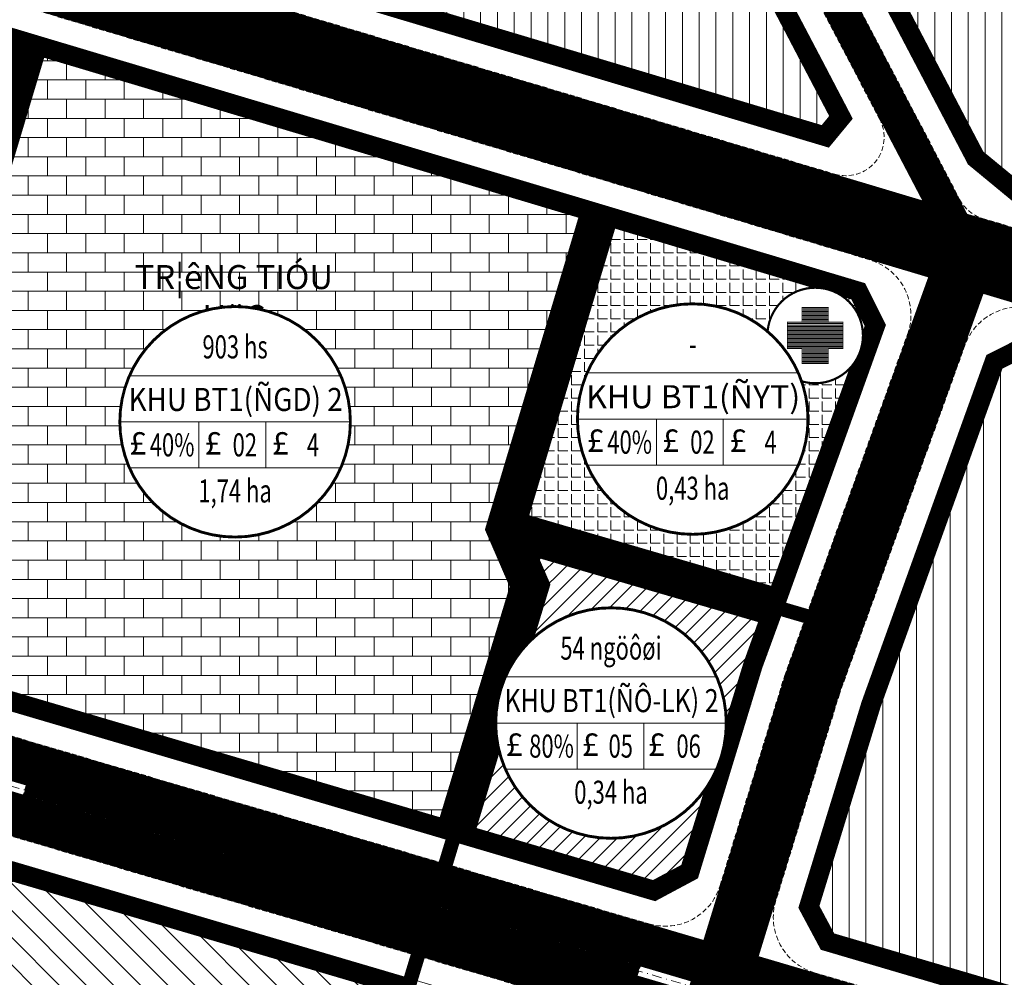
# Model space of a CAD drawing. Units: metres. Extents: x 613191 to 616446, y 1203886 to 1208575.
# Drawn here: x 614396 to 614600, y 1205988 to 1206188 of the extents above; entities that cross this region are included whole.
import ezdxf
from ezdxf.enums import TextEntityAlignment as Align

# ---------------------------------------------------------------- set-up
doc = ezdxf.new("R2010")
doc.units = ezdxf.units.M
doc.header["$LTSCALE"] = 0.2
doc.header["$MEASUREMENT"] = 0
doc.set_wipeout_variables(frame=1)
doc.linetypes.add('DASHDOT', pattern=[1, 0.5, -0.25, 0, -0.25])
doc.linetypes.add('HIDDEN', pattern=[0.375, 0.25, -0.125])
doc.layers.get('0').update_dxf_attribs({"lineweight": 20})
for name, color, linetype, lineweight in [('0- day cay xanh', 92, 'Continuous', 20), ('0- le duong', 34, 'Continuous', 20), ('0- long duong', 105, 'Continuous', 20), ('0- Ten duong moi', 1, 'Continuous', 20), ('0- Tim duong', 7, 'DASHDOT', 20), ('0-Dien tich', 7, 'Continuous', 20), ('0-text ghi chu', 7, 'Continuous', 20), ('2015 Dat giao duc', 40, 'Continuous', 20), ('2015 Dat o thuong mai', 30, 'Continuous', 20), ('2015 Dat o tu dieu chinh', 31, 'Continuous', 20), ('2015 Dat tru so', 36, 'Continuous', 20), ('2015 Dat van hoa', 24, 'Continuous', 20), ('2015 RANH DU AN', 10, 'HIDDEN', 20), ('2015 Text', 7, 'Continuous', 20), ('2030 Dat o cao tang', 50, 'Continuous', 20), ('2030 Hatch giao thong', 8, 'HIDDEN', 20)]:
    doc.layers.add(name, color=color, linetype=linetype, lineweight=lineweight)
doc.styles.add('Ten', font='ARIAL.TTF')
doc.styles.add('Vinh', font='VHARIALN.ttf')
doc.styles.add('VNIH', font='VHELVEN.TTF')

# ---------------------------------------------------------------- blocks, each defined once
blk = doc.blocks.new('TT-yte-QHNH')
blk.add_wipeout([(-1.08, 8.77), (1.41, 8.72), (4.18, 7.79), (6.73, 5.73), (8.39, 2.79), (8.79, -0.88), (7.99, -3.76), (6.24, -6.25), (3.51, -8.11), (0.96, -8.78), (-2.18, -8.56), (-4.84, -7.39), (-6.69, -5.78), (-8.31, -2.99), (-8.84, 0), (-8.49, 2.43), (-7.54, 4.61), (-5.89, 6.59), (-3.42, 8.15)])
at = {"linetype": 'ByBlock', "lineweight": -2}
h = blk.add_hatch(dxfattribs=at)
h.set_pattern_fill('ANSI31', color=0, scale=2, angle=315, style=0)
h.set_pattern_definition([(0, (-177.39044, -93.44845), (1e-16, 0.25), [])])
h.paths.add_polyline_path([(0, -5.2), (2.47, -5.2), (2.47, -2.43), (5.16, -2.43), (5.16, 2.52), (2.47, 2.52), (2.47, 5.2), (0, 5.2), (-2.47, 5.2), (-2.47, 2.52), (-5.16, 2.52), (-5.16, -2.43), (-2.47, -2.43), (-2.47, -5.2)])
at = {"color": 0, "linetype": 'ByBlock', "lineweight": -2, "const_width": 0.4}
blk.add_lwpolyline([(-8.84, 0, 1), (8.84, 0, 1)], format="xyb", close=True, dxfattribs=at)
at = {"color": 0, "linetype": 'ByBlock', "lineweight": -2, "const_width": 0.1}
blk.add_lwpolyline([(0, -5.2), (2.47, -5.2), (2.47, -2.43), (5.16, -2.43), (5.16, 2.52), (2.47, 2.52), (2.47, 5.2), (0, 5.2), (-2.47, 5.2), (-2.47, 2.52), (-5.16, 2.52), (-5.16, -2.43), (-2.47, -2.43), (-2.47, -5.2)], close=True, dxfattribs=at)
blk = doc.blocks.new('KH DAT HH')
at = {"color": 0, "linetype": 'ByBlock', "lineweight": -2}
blk.add_wipeout([(6.21, 23.18), (12, 20.78), (16.97, 16.97), (20.78, 12), (23.18, 6.21), (24, 0), (23.18, -6.21), (20.78, -12), (16.97, -16.97), (12, -20.78), (6.21, -23.18), (0, -24), (-6.21, -23.18), (-12, -20.78), (-16.97, -16.97), (-20.78, -12), (-23.18, -6.21), (-24, 0), (-23.18, 6.21), (-20.78, 12), (-16.97, 16.97), (-12, 20.78), (-12, 20.78), (-12, 20.78), (-12, 20.78), (-12, 20.78), (-12, 20.78), (-12, 20.78), (-12, 20.78), (-12, 20.78), (-6.21, 23.18), (-6.21, 23.18), (-6.21, 23.18), (0, 24)], dxfattribs=at)
at = {"color": 0, "linetype": 'ByBlock', "lineweight": -2, "ltscale": 50}
for p, q in [((-22, 9.6), (22, 9.6)), ((-24, 0), (24, 0)), ((-7.57, 0), (-7.57, -9.6)), ((6.37, 0), (6.37, -9.6)), ((-22, -9.6), (22, -9.6))]:
    blk.add_line(p, q, dxfattribs=at)
at = {"color": 0, "linetype": 'ByBlock', "lineweight": -2, "const_width": 0.6, "flags": 128}
blk.add_lwpolyline([(0, -24, 1), (0, 24, 1)], format="xyb", close=True, dxfattribs=at)
at = {"color": 5, "linetype": 'ByBlock', "lineweight": -2, "ltscale": 50, "char_height": 4.8, "width": 52.078, "attachment_point": 2, "style": 'VNIH'}
for insert in [(-20.22, -2.03), (-4.56, -2.03), (9.47, -2.03)]:
    blk.add_mtext('{\\fSymbol|b0|i0|c2|p18;£}', dxfattribs=dict(at, insert=insert))
at = {"color": 0, "linetype": 'ByBlock', "lineweight": -2, "ltscale": 50, "style": 'VNIH', "width": 0.7}
for tag, p in [('DS', (0, 15.6)), ('MÑ', (-15.12, -4.8)), ('HS', (2.03, -4.8)), ('TC', (14.21, -4.8)), ('DT', (0, -14.4))]:
    blk.add_attdef(tag, text='', height=4.8, dxfattribs=at).set_placement(p, align=Align.MIDDLE_CENTER)
at = {"color": 0, "linetype": 'ByBlock', "lineweight": -2, "ltscale": 50, "style": 'VNIH', "width": 4.518174}
blk.add_attdef('KH', text='', height=4.8, dxfattribs=at).set_placement((-22.19, 2.26), (22.39, 2.26), align=Align.FIT)
blk = doc.blocks.new('KH DAT TDC')
at = {"color": 0, "linetype": 'ByBlock', "lineweight": -2}
blk.add_wipeout([(6.21, 23.18), (12, 20.78), (16.97, 16.97), (20.78, 12), (23.18, 6.21), (24, 0), (23.18, -6.21), (20.78, -12), (16.97, -16.97), (12, -20.78), (6.21, -23.18), (0, -24), (-6.21, -23.18), (-12, -20.78), (-16.97, -16.97), (-20.78, -12), (-23.18, -6.21), (-24, 0), (-23.18, 6.21), (-20.78, 12), (-16.97, 16.97), (-12, 20.78), (-12, 20.78), (-12, 20.78), (-12, 20.78), (-12, 20.78), (-12, 20.78), (-12, 20.78), (-12, 20.78), (-12, 20.78), (-6.21, 23.18), (-6.21, 23.18), (-6.21, 23.18), (0, 24)], dxfattribs=at)
at = {"color": 0, "linetype": 'ByBlock', "lineweight": -2, "ltscale": 50}
for p, q in [((-22, 9.6), (22, 9.6)), ((-24, 0), (24, 0)), ((-7.07, 0), (-7.07, -9.6)), ((6.87, 0), (6.87, -9.6)), ((-22, -9.6), (22, -9.6))]:
    blk.add_line(p, q, dxfattribs=at)
at = {"color": 0, "linetype": 'ByBlock', "lineweight": -2, "const_width": 0.6, "flags": 128}
blk.add_lwpolyline([(0, -24, 1), (0, 24, 1)], format="xyb", close=True, dxfattribs=at)
at = {"color": 5, "linetype": 'ByBlock', "lineweight": -2, "ltscale": 50, "char_height": 4.8, "width": 52.078, "attachment_point": 2, "style": 'VNIH'}
for insert in [(-20.13, -2.03), (-4.26, -2.03), (9.49, -2.03)]:
    blk.add_mtext('{\\fSymbol|b0|i0|c2|p18;£}', dxfattribs=dict(at, insert=insert))
at = {"color": 0, "linetype": 'ByBlock', "lineweight": -2, "ltscale": 50, "style": 'VNIH', "width": 0.7}
for tag, p in [('DS', (0, 15.6)), ('MÑ', (-11.87, -4.8)), ('HS', (2.53, -4.8)), ('TC', (16.16, -4.8)), ('DT', (0, -14.4))]:
    blk.add_attdef(tag, text='', height=4.8, dxfattribs=at).set_placement(p, align=Align.MIDDLE_CENTER)
at = {"color": 0, "linetype": 'ByBlock', "lineweight": -2, "ltscale": 50, "style": 'VNIH', "width": 4.518174}
blk.add_attdef('KH', text='', height=4.8, dxfattribs=at).set_placement((-22.19, 2.26), (22.39, 2.26), align=Align.FIT)

msp = doc.modelspace()

# ---------------------------------------------------------------- hatches: boundary and pattern name
at = {"layer": '2015 Dat giao duc'}
h = msp.add_hatch(dxfattribs=at)
h.set_pattern_fill('AR-B816', color=256, scale=0.5, style=0)
h.set_pattern_definition([(0, (614361.267, 1206019.118), (0, 4), []), (90, (614361.267, 1206019.118), (-4, 4), [4, -4])])
h.paths.add_polyline_path([(614514.3, 1206147.78), (614399.26, 1206182.23), (614361.27, 1206055.37), (614484.29, 1206019.12), (614499.62, 1206069.72), (614494.48, 1206081.61)])
at = {"layer": '2015 Dat o thuong mai'}
h = msp.add_hatch(dxfattribs=at)
h.set_pattern_fill('_USER', color=256, scale=2.5, angle=45, style=0, pattern_type=0)
h.set_pattern_definition([(45, (614485.6314, 1206004.2075), (-1.767767, 1.767767), [])])
h.paths.add_polyline_path([(614550.04, 1206052.67), (614554.43, 1206064.88), (614496.6, 1206081.74), (614501.75, 1206069.84), (614485.63, 1206016.64), (614527.81, 1206004.21), (614536.59, 1206008.92)])
at = {"layer": '2015 Dat o tu dieu chinh'}
h = msp.add_hatch(dxfattribs=at)
h.set_pattern_fill('_USER', color=256, scale=3.5, angle=90, style=0, pattern_type=0)
h.set_pattern_definition([(90, (0, 0), (-3.5, 2e-16), [])])
edge = h.paths.add_edge_path()
edge.add_line((614917.21, 1206160.06), (614852.99, 1206251.16))
edge.add_line((614852.99, 1206251.16), (614852.12, 1206250.14))
edge.add_line((614852.12, 1206250.14), (614851.64, 1206248.95))
edge.add_line((614851.64, 1206248.95), (614851.39, 1206248.67))
edge.add_line((614851.39, 1206248.67), (614851.53, 1206247.9))
edge.add_line((614851.53, 1206247.9), (614850.34, 1206246.18))
edge.add_line((614850.34, 1206246.18), (614849.76, 1206245.33))
edge.add_line((614849.76, 1206245.33), (614848.67, 1206242.55))
edge.add_line((614848.67, 1206242.55), (614847.45, 1206239.44))
edge.add_line((614847.45, 1206239.44), (614846.18, 1206237.07))
edge.add_line((614846.18, 1206237.07), (614845.03, 1206234.91))
edge.add_line((614845.03, 1206234.91), (614843.47, 1206230.77))
edge.add_line((614843.47, 1206230.77), (614841.87, 1206226.52))
edge.add_line((614841.87, 1206226.52), (614839.92, 1206221.16))
edge.add_line((614839.92, 1206221.16), (614837.87, 1206215.51))
edge.add_line((614837.87, 1206215.51), (614835.08, 1206211.85))
edge.add_line((614835.08, 1206211.85), (614832.67, 1206208.71))
edge.add_line((614832.67, 1206208.71), (614830.74, 1206202.8))
edge.add_line((614830.74, 1206202.8), (614828.82, 1206196.97))
edge.add_line((614828.82, 1206196.97), (614829.41, 1206191.34))
edge.add_line((614829.41, 1206191.34), (614830.13, 1206184.53))
edge.add_line((614830.13, 1206184.53), (614827.92, 1206181.4))
edge.add_line((614827.92, 1206181.4), (614825.81, 1206180.82))
edge.add_line((614825.81, 1206180.82), (614825.89, 1206180.69))
edge.add_line((614825.89, 1206180.69), (614825.68, 1206176.87))
edge.add_line((614825.68, 1206176.87), (614825.51, 1206173.63))
edge.add_line((614825.51, 1206173.63), (614825.07, 1206165.7))
edge.add_line((614825.07, 1206165.7), (614825.47, 1206158.27))
edge.add_line((614825.47, 1206158.27), (614825.87, 1206150.74))
edge.add_line((614825.87, 1206150.74), (614826.19, 1206144.72))
edge.add_line((614826.19, 1206144.72), (614826.54, 1206138.23))
edge.add_line((614826.54, 1206138.23), (614825.03, 1206134.82))
edge.add_line((614825.03, 1206134.82), (614821.53, 1206131.22))
edge.add_line((614821.53, 1206131.22), (614810.61, 1206129.47))
edge.add_line((614810.61, 1206129.47), (614800.39, 1206127.83))
edge.add_line((614800.39, 1206127.83), (614792.18, 1206126.03))
edge.add_line((614792.18, 1206126.03), (614783.62, 1206124.15))
edge.add_line((614783.62, 1206124.15), (614772.61, 1206125.14))
edge.add_line((614772.61, 1206125.14), (614761.93, 1206123.36))
edge.add_line((614761.93, 1206123.36), (614750.12, 1206119.04))
edge.add_line((614750.12, 1206119.04), (614745.83, 1206118.62))
edge.add_line((614745.83, 1206118.62), (614736.66, 1206126.73))
edge.add_line((614736.66, 1206126.73), (614756.76, 1206129.36))
edge.add_line((614756.76, 1206129.36), (614772.82, 1206131.46))
edge.add_line((614772.82, 1206131.46), (614779.64, 1206130.08))
edge.add_line((614779.64, 1206130.08), (614786.06, 1206131.46))
edge.add_line((614786.06, 1206131.46), (614792.63, 1206132.67))
edge.add_line((614792.63, 1206132.67), (614799.2, 1206133.88))
edge.add_line((614799.2, 1206133.88), (614809.85, 1206135.58))
edge.add_line((614809.85, 1206135.58), (614819.67, 1206137.15))
edge.add_line((614819.67, 1206137.15), (614820.36, 1206138.08))
edge.add_line((614820.36, 1206138.08), (614819.63, 1206151.55))
edge.add_line((614819.63, 1206151.55), (614818.85, 1206165.84))
edge.add_line((614818.85, 1206165.84), (614819.44, 1206176.71))
edge.add_line((614819.44, 1206176.71), (614819.56, 1206179.01))
edge.add_line((614819.56, 1206179.01), (614819.41, 1206179.27))
edge.add_line((614819.41, 1206179.27), (614815.64, 1206180.91))
edge.add_line((614815.64, 1206180.91), (614818.79, 1206188.32))
edge.add_line((614818.79, 1206188.32), (614821.16, 1206193.88))
edge.add_line((614821.16, 1206193.88), (614825.53, 1206204.86))
edge.add_line((614825.53, 1206204.86), (614827.86, 1206210.9))
edge.add_line((614827.86, 1206210.9), (614833.33, 1206218.1))
edge.add_line((614833.33, 1206218.1), (614836.74, 1206227.74))
edge.add_line((614836.74, 1206227.74), (614840.41, 1206237.44))
edge.add_line((614840.41, 1206237.44), (614843.12, 1206241.73))
edge.add_line((614843.12, 1206241.73), (614845.44, 1206247.92))
edge.add_line((614845.44, 1206247.92), (614847.4, 1206254.3))
edge.add_line((614847.4, 1206254.3), (614848.79, 1206257.11))
edge.add_line((614848.79, 1206257.11), (614843.39, 1206264.77))
edge.add_line((614843.39, 1206264.77), (614840.97, 1206264.38))
edge.add_line((614840.97, 1206264.38), (614839.08, 1206264.07))
edge.add_line((614839.08, 1206264.07), (614831.88, 1206262.89))
edge.add_line((614831.88, 1206262.89), (614824.32, 1206262.74))
edge.add_line((614824.32, 1206262.74), (614805.98, 1206260.65))
edge.add_line((614805.98, 1206260.65), (614788.67, 1206259.83))
edge.add_line((614788.67, 1206259.83), (614771.58, 1206258.37))
edge.add_line((614771.58, 1206258.37), (614755.82, 1206257.1))
edge.add_line((614755.82, 1206257.1), (614750.05, 1206256.08))
edge.add_line((614750.05, 1206256.08), (614742.7, 1206255.03))
edge.add_line((614742.7, 1206255.03), (614734.45, 1206254.17))
edge.add_line((614734.45, 1206254.17), (614730.63, 1206257.07))
edge.add_line((614730.63, 1206257.07), (614728.51, 1206267.03))
edge.add_line((614728.51, 1206267.03), (614724.14, 1206296.98))
edge.add_line((614724.14, 1206296.98), (614722.04, 1206304.36))
edge.add_line((614722.04, 1206304.36), (614719.41, 1206309.8))
edge.add_line((614719.41, 1206309.8), (614716.97, 1206322.6))
edge.add_line((614716.97, 1206322.6), (614716.59, 1206326.35))
edge.add_line((614716.59, 1206326.35), (614701.58, 1206329.65))
edge.add_line((614701.58, 1206329.65), (614691.58, 1206333.14))
edge.add_line((614691.58, 1206333.14), (614682.91, 1206334.07))
edge.add_line((614682.91, 1206334.07), (614672.98, 1206337.27))
edge.add_line((614672.98, 1206337.27), (614670.61, 1206343.5))
edge.add_line((614670.61, 1206343.5), (614667.08, 1206346.86))
edge.add_line((614667.08, 1206346.86), (614664.29, 1206350.21))
edge.add_line((614664.29, 1206350.21), (614663.63, 1206352.67))
edge.add_line((614663.63, 1206352.67), (614662.8, 1206355.69))
edge.add_line((614662.8, 1206355.69), (614659.68, 1206356.45))
edge.add_line((614659.68, 1206356.45), (614640.62, 1206356.38))
edge.add_line((614640.62, 1206356.38), (614634.77, 1206356.8))
edge.add_line((614634.77, 1206356.8), (614629.58, 1206357.38))
edge.add_line((614629.58, 1206357.38), (614626.67, 1206356.98))
edge.add_line((614626.67, 1206356.98), (614619.04, 1206357.47))
edge.add_line((614619.04, 1206357.47), (614616.65, 1206356.98))
edge.add_line((614616.65, 1206356.98), (614600.7, 1206357.02))
edge.add_line((614600.7, 1206357.02), (614594.45, 1206357.36))
edge.add_line((614594.45, 1206357.36), (614594.23, 1206357.35))
edge.add_line((614594.23, 1206357.35), (614595.05, 1206354.64))
edge.add_line((614595.05, 1206354.64), (614598.99, 1206337.77))
edge.add_line((614598.99, 1206337.77), (614600.32, 1206331.74))
edge.add_line((614600.32, 1206331.74), (614596.24, 1206330.9))
edge.add_line((614596.24, 1206330.9), (614594.9, 1206335.04))
edge.add_line((614594.9, 1206335.04), (614594.43, 1206336.42))
edge.add_line((614594.43, 1206336.42), (614589.78, 1206354.49))
edge.add_line((614589.78, 1206354.49), (614589.58, 1206354.57))
edge.add_line((614589.58, 1206354.57), (614578.52, 1206351.63))
edge.add_line((614578.52, 1206351.63), (614564.93, 1206348.53))
edge.add_line((614564.93, 1206348.53), (614563.41, 1206345.49))
edge.add_line((614563.41, 1206345.49), (614555.46, 1206341.88))
edge.add_line((614555.46, 1206341.88), (614554.89, 1206337.21))
edge.add_line((614554.89, 1206337.21), (614555.07, 1206334.99))
edge.add_line((614555.07, 1206334.99), (614554.43, 1206332.86))
edge.add_line((614554.43, 1206332.86), (614551.07, 1206324.14))
edge.add_line((614551.07, 1206324.14), (614544.95, 1206321.67))
edge.add_line((614544.95, 1206321.67), (614522.22, 1206323.4))
edge.add_line((614522.22, 1206323.4), (614536.89, 1206328.03))
edge.add_line((614536.89, 1206328.03), (614546.12, 1206331.59))
edge.add_line((614546.12, 1206331.59), (614549.54, 1206338.1))
edge.add_line((614549.54, 1206338.1), (614549.05, 1206341.44))
edge.add_line((614549.05, 1206341.44), (614548.34, 1206341.22))
edge.add_line((614548.34, 1206341.22), (614546.57, 1206346.57))
edge.add_line((614546.57, 1206346.57), (614548.83, 1206347.38))
edge.add_line((614548.83, 1206347.38), (614554.97, 1206349.58))
edge.add_line((614554.97, 1206349.58), (614559.49, 1206351.18))
edge.add_line((614559.49, 1206351.18), (614561.19, 1206354.56))
edge.add_line((614561.19, 1206354.56), (614578.17, 1206358.35))
edge.add_line((614578.17, 1206358.35), (614589.15, 1206361.57))
edge.add_line((614589.15, 1206361.57), (614590.26, 1206362.72))
edge.add_line((614590.26, 1206362.72), (614596.64, 1206362.65))
edge.add_line((614596.64, 1206362.65), (614612.07, 1206361.96))
edge.add_line((614612.07, 1206361.96), (614620.45, 1206363.15))
edge.add_line((614620.45, 1206363.15), (614626.93, 1206361.88))
edge.add_line((614626.93, 1206361.88), (614631.77, 1206361.94))
edge.add_line((614631.77, 1206361.94), (614639.79, 1206364.81))
edge.add_line((614639.79, 1206364.81), (614645.73, 1206364.66))
edge.add_line((614645.73, 1206364.66), (614656.23, 1206364.41))
edge.add_line((614656.23, 1206364.41), (614662.62, 1206364.26))
edge.add_line((614662.62, 1206364.26), (614666.01, 1206363.01))
edge.add_line((614666.01, 1206363.01), (614669.28, 1206361.47))
edge.add_line((614669.28, 1206361.47), (614670.37, 1206353.4))
edge.add_line((614670.37, 1206353.4), (614676.05, 1206347.95))
edge.add_line((614676.05, 1206347.95), (614679.02, 1206342.12))
edge.add_line((614679.02, 1206342.12), (614683.96, 1206340.28))
edge.add_line((614683.96, 1206340.28), (614689.55, 1206339.57))
edge.add_line((614689.55, 1206339.57), (614704.15, 1206336.84))
edge.add_line((614704.15, 1206336.84), (614712.29, 1206337.33))
edge.add_line((614712.29, 1206337.33), (614723.74, 1206338))
edge.add_line((614723.74, 1206338), (614724.71, 1206324.54))
edge.add_line((614724.71, 1206324.54), (614729.62, 1206304.74))
edge.add_line((614729.62, 1206304.74), (614734.44, 1206275.42))
edge.add_line((614734.44, 1206275.42), (614736.46, 1206263.11))
edge.add_line((614736.46, 1206263.11), (614737.58, 1206262.51))
edge.add_line((614737.58, 1206262.51), (614753.72, 1206264.34))
edge.add_line((614753.72, 1206264.34), (614762.66, 1206265.06))
edge.add_line((614762.66, 1206265.06), (614779.29, 1206265.21))
edge.add_line((614779.29, 1206265.21), (614788.15, 1206266.33))
edge.add_line((614788.15, 1206266.33), (614795.52, 1206266.63))
edge.add_line((614795.52, 1206266.63), (614805.72, 1206266.98))
edge.add_line((614805.72, 1206266.98), (614812.98, 1206267.38))
edge.add_line((614812.98, 1206267.38), (614824.55, 1206268.01))
edge.add_line((614824.55, 1206268.01), (614831.87, 1206268.41))
edge.add_line((614831.87, 1206268.41), (614833.97, 1206268.16))
edge.add_line((614833.97, 1206268.16), (614836.01, 1206268.37))
edge.add_line((614836.01, 1206268.37), (614837.76, 1206268.6))
edge.add_line((614837.76, 1206268.6), (614840.22, 1206269.27))
edge.add_line((614840.22, 1206269.27), (614820.33, 1206297.49))
edge.add_line((614820.33, 1206297.49), (614542.91, 1206480.64))
edge.add_line((614542.91, 1206480.64), (614485.63, 1206465.7))
edge.add_arc((614400.34, 1206813.41), 358.02, 278.8451, 283.7823, ccw=False)
edge.add_line((614455.39, 1206459.65), (614450.2, 1206452.93))
edge.add_line((614450.2, 1206452.93), (614450.3, 1206452.01))
edge.add_line((614450.3, 1206452.01), (614470.92, 1206382.25))
edge.add_line((614470.92, 1206382.25), (614551.72, 1206240.65))
edge.add_line((614551.72, 1206240.65), (614594.54, 1206158.92))
edge.add_line((614594.54, 1206158.92), (614603.88, 1206151.23))
edge.add_line((614603.88, 1206151.23), (614765.17, 1206102.92))
edge.add_line((614765.17, 1206102.92), (614778.43, 1206101.73))
edge.add_line((614778.43, 1206101.73), (614883.54, 1206113.54))
edge.add_line((614883.54, 1206113.54), (614912.01, 1206152.63))
edge.add_line((614912.01, 1206152.63), (614917.21, 1206160.06))
edge = h.paths.add_edge_path()
edge.add_arc((614624.67, 1206398.04), 98.67, 37.3901, 83.6128)
edge.add_arc((614652.56, 1206114.54), 381.94, 92.5388, 99.6157)
edge.add_line((614588.76, 1206491.11), (614766.59, 1206373.7))
edge.add_line((614766.59, 1206373.7), (614764.84, 1206376.19))
edge.add_line((614764.84, 1206376.19), (614724.2, 1206434.74))
edge.add_line((614724.2, 1206434.74), (614703.06, 1206457.96))
h = msp.add_hatch(dxfattribs=at)
h.set_pattern_fill('_USER', color=256, scale=3.5, angle=90, style=0, pattern_type=0)
h.set_pattern_definition([(90, (614361.9618, 1206163.4192), (-3.5, 2e-16), [])])
h.paths.add_polyline_path([(614451.47, 1206373.96), (614441.94, 1206406.19), (614361.96, 1206380.75), (614398.75, 1206300.56), (614375.13, 1206219.73), (614563.17, 1206163.42), (614566.42, 1206167.36), (614560.7, 1206178.26), (614533.3, 1206230.57)])
h = msp.add_hatch(dxfattribs=at)
h.set_pattern_fill('_USER', color=256, scale=3.5, angle=90, style=0, pattern_type=0)
h.set_pattern_definition([(90, (614557.6898, 1205950.5747), (-3.5, 2e-16), [])])
h.paths.add_polyline_path([(614750.76, 1206071.75), (614745.93, 1206080.5), (614605.95, 1206122.42), (614596.88, 1206117.84), (614570.91, 1206045.71), (614557.69, 1206002.7), (614562.35, 1205994.03), (614709.81, 1205950.57), (614718.4, 1205955.34)])
at = {"layer": '2015 Dat tru so'}
h = msp.add_hatch(dxfattribs=at)
h.set_pattern_fill('ANGLE', color=22, scale=10, style=0)
h.set_pattern_definition([(0, (614496.6046, 1206064.8832), (0, 2.75), [2, -0.75]), (90, (614496.6046, 1206064.8832), (-2.75, 2e-16), [2, -0.75])])
h.paths.add_polyline_path([(614575.77, 1206124.16), (614571.44, 1206132.76), (614516.78, 1206149.12), (614496.6, 1206081.74), (614554.43, 1206064.88)])
at = {"layer": '2030 Dat o cao tang', "ltscale": 15}
h = msp.add_hatch(dxfattribs=at)
h.set_pattern_fill('_USER', color=256, scale=4, angle=135, style=0, pattern_type=0)
h.set_pattern_definition([(135, (614246.5994, 1205810.008), (-2.828427, -2.828427), [])])
edge = h.paths.add_edge_path()
edge.add_line((614474.43, 1205986.58), (614394.07, 1206010.26))
edge.add_line((614394.07, 1206010.26), (614385.01, 1206006.8))
edge.add_arc((614295.89, 1206056.92), 102.25, 267.8087, 330.6505, ccw=False)
edge.add_line((614291.98, 1205954.74), (614284.1, 1205948.77))
edge.add_line((614284.1, 1205948.77), (614246.6, 1205824.68))
edge.add_line((614246.6, 1205824.68), (614250.49, 1205817.44))
edge.add_line((614250.49, 1205817.44), (614275.32, 1205810.01))
edge.add_line((614275.32, 1205810.01), (614303.55, 1205905.65))
edge.add_line((614303.55, 1205905.65), (614442.07, 1205881.17))
edge.add_line((614442.07, 1205881.17), (614474.43, 1205986.58))

# ---------------------------------------------------------------- linework, layer by layer
at = {"layer": '0- day cay xanh', "lineweight": 15, "const_width": 2}
msp.add_lwpolyline([(614396.58, 1206027.25), (614524.37, 1205989.58)], dxfattribs=at)
at = {"layer": '0- le duong', "ltscale": 20}
for points in [[(614217, 1206362.8), (614192.13, 1206279.76), (614196.82, 1206271.04), (614563.87, 1206161.12), (614568.8, 1206167.11), (614562.47, 1206179.19), (614535.05, 1206231.53), (614453.32, 1206374.75), (614430.57, 1206451.71), (614421.6, 1206458.03, -0.003978), (614415.95, 1206457.74, 0.139136), (614288.95, 1206421.71), (614235.15, 1206381.76, -0.004757), (614223.01, 1206371.71)], [(614393.98, 1206012.37), (614383.62, 1206008.41, -0.285141), (614291.34, 1205956.77), (614282.37, 1205949.97), (614244.44, 1205824.46), (614249.13, 1205815.76), (614451.27, 1205755.27), (614460.04, 1205759.96), (614523.65, 1205966.86), (614519, 1205975.53)]]:
    msp.add_lwpolyline(points, format="xyb", close=True, dxfattribs=at)
at = {"layer": '0- long duong', "linetype": 'HIDDEN', "ltscale": 20}
msp.add_lwpolyline([(614217.16, 1206373.41, 0.151674), (614213.18, 1206367.5), (614187.34, 1206281.19, 0.414214), (614195.39, 1206266.25), (614565.19, 1206155.51, 0.663915), (614574.57, 1206166.88), (614539.44, 1206233.93), (614457.95, 1206376.72), (614436.51, 1206449.26), (614434.68, 1206456.46, 0.330148), (614427.29, 1206462.47, 0.151101), (614286.15, 1206425.85), (614232.04, 1206385.68, -0.005859), (614217.16, 1206373.41, -0.005859)], format="xyb", dxfattribs=at)
msp.add_lwpolyline([(614396.86, 1206028.2), (614396.29, 1206026.29), (614524.09, 1205988.63), (614524.65, 1205990.54)], close=True, dxfattribs=at)
msp.add_lwpolyline([(614464.8, 1205758.44), (614528.41, 1205965.31, 0.417647), (614520.33, 1205980.35), (614393.75, 1206017.65, 0.354919), (614379.79, 1206011.82, -0.291843), (614290.35, 1205961.83, 0.346869), (614278.16, 1205953.32), (614239.66, 1205825.93, 0.415017), (614247.71, 1205810.96), (614449.89, 1205750.47, 0.412)], format="xyb", close=True, dxfattribs=at)
at = {"layer": '0- Tim duong', "ltscale": 20}
msp.add_lwpolyline([(614592.94, 1206139.37), (614542.51, 1206235.61), (614461.19, 1206378.1), (614439.96, 1206449.95), (614437.86, 1206469.68), (614404.23, 1206586.55, 0.140029), (614391.01, 1206609.82, -0.031883), (614370.53, 1206631.66), (614334.4, 1206705.44), (614321.5, 1206791.61), (614320.96, 1206826.3, 0.067945), (614318.46, 1206842.73, -0.028057), (614313.27, 1206864.81), (614304.21, 1206933.31)], format="xyb", dxfattribs=at)
at = {"layer": '2015 Dat giao duc'}
msp.add_lwpolyline([(614516.78, 1206149.12), (614397.92, 1206184.72), (614358.77, 1206054.02), (614485.63, 1206016.64), (614501.75, 1206069.84), (614496.6, 1206081.74)], close=True, dxfattribs=at)
at = {"layer": '2015 Dat giao duc', "const_width": 4, "flags": 128}
msp.add_lwpolyline([(614514.3, 1206147.78), (614399.26, 1206182.23), (614361.27, 1206055.37), (614484.29, 1206019.12), (614499.62, 1206069.72), (614494.48, 1206081.61)], close=True, dxfattribs=at)
at = {"layer": '2015 Dat o thuong mai'}
msp.add_lwpolyline([(614550.04, 1206052.67), (614554.43, 1206064.88), (614496.6, 1206081.74), (614501.75, 1206069.84), (614485.63, 1206016.64), (614527.81, 1206004.21), (614536.59, 1206008.92)], close=True, dxfattribs=at)
at = {"layer": '2015 Dat o thuong mai', "const_width": 4}
msp.add_lwpolyline([(614548.14, 1206053.3), (614551.83, 1206063.56), (614500.13, 1206078.63), (614503.88, 1206069.96), (614488.13, 1206017.99), (614527.59, 1206006.36), (614534.92, 1206010.29)], close=True, dxfattribs=at)
at = {"layer": '2015 Dat o tu dieu chinh', "const_width": 4, "flags": 128}
msp.add_lwpolyline([(614455.39, 1206459.65), (614450.2, 1206452.93), (614450.3, 1206452.01), (614470.92, 1206382.25), (614551.72, 1206240.65), (614594.54, 1206158.92), (614603.88, 1206151.23)], dxfattribs=at)
at = {"layer": '2015 Dat o tu dieu chinh'}
msp.add_lwpolyline([(614448.12, 1206453.52), (614448.33, 1206451.62), (614469.06, 1206381.46), (614549.97, 1206239.69), (614592.96, 1206157.64), (614602.91, 1206149.43)], dxfattribs=at)
msp.add_lwpolyline([(614453.32, 1206374.75), (614443.28, 1206408.72), (614359.2, 1206381.97), (614396.62, 1206300.4), (614372.65, 1206218.39), (614563.87, 1206161.12), (614568.8, 1206167.11), (614562.47, 1206179.19), (614535.05, 1206231.53)], close=True, dxfattribs=at)
at = {"layer": '2015 Dat o tu dieu chinh', "const_width": 4, "flags": 128}
for points in [[(614451.47, 1206373.96), (614441.94, 1206406.19), (614361.96, 1206380.75), (614398.75, 1206300.56), (614375.13, 1206219.73), (614563.17, 1206163.42), (614566.42, 1206167.36), (614560.7, 1206178.26), (614533.3, 1206230.57)], [(614748.62, 1206071.5), (614744.57, 1206078.82), (614606.14, 1206120.28), (614598.49, 1206116.42), (614572.81, 1206045.07), (614559.85, 1206002.91), (614563.71, 1205995.71), (614709.57, 1205952.73), (614716.69, 1205956.68)]]:
    msp.add_lwpolyline(points, close=True, dxfattribs=at)
at = {"layer": '2015 Dat o tu dieu chinh', "ltscale": 20}
msp.add_lwpolyline([(614750.76, 1206071.75), (614745.93, 1206080.5), (614605.95, 1206122.42), (614596.88, 1206117.84), (614570.91, 1206045.71), (614557.69, 1206002.7), (614562.35, 1205994.03), (614709.81, 1205950.57), (614718.4, 1205955.34)], close=True, dxfattribs=at)
at = {"layer": '2015 Dat tru so', "color": 22}
msp.add_lwpolyline([(614575.77, 1206124.16), (614571.44, 1206132.76), (614516.78, 1206149.12), (614496.6, 1206081.74), (614554.43, 1206064.88)], close=True, dxfattribs=at)
at = {"layer": '2015 Dat tru so', "color": 22, "const_width": 4, "flags": 128}
msp.add_lwpolyline([(614573.6, 1206124.03), (614570.04, 1206131.09), (614518.13, 1206146.64), (614499.1, 1206083.1), (614553.19, 1206067.33)], close=True, dxfattribs=at)
at = {"layer": '2015 Dat van hoa', "ltscale": 0.5}
msp.add_lwpolyline([(614397.92, 1206184.72), (614274.37, 1206221.72), (614254.71, 1206156.1), (614378.35, 1206119.37)], close=True, dxfattribs=at)
at = {"layer": '2015 Dat van hoa', "ltscale": 0.5, "const_width": 4, "flags": 128}
msp.add_lwpolyline([(614395.43, 1206183.38), (614275.71, 1206219.23), (614257.21, 1206157.45), (614377, 1206121.86)], close=True, dxfattribs=at)
at = {"layer": '2015 RANH DU AN', "lineweight": 20, "ltscale": 20, "const_width": 3, "flags": 128}
msp.add_lwpolyline([(614496.6, 1206081.74), (614562.05, 1206062.66), (614498.82, 1205853.51), (614501.92, 1205852.81), (614493.9, 1205817.3), (614482.42, 1205799.46), (614469.41, 1205782.96), (614466.1, 1205783.99), (614455.47, 1205749.96), (614409.12, 1205764.15), (614438.38, 1205860.68), (614501.75, 1206069.84)], close=True, dxfattribs=at)
at = {"layer": '2030 Dat o cao tang', "ltscale": 15}
msp.add_lwpolyline([(614476.93, 1205987.93), (614393.98, 1206012.37), (614383.62, 1206008.41, -0.285141), (614291.34, 1205956.77), (614282.37, 1205949.97), (614244.44, 1205824.46), (614249.13, 1205815.76), (614276.67, 1205807.52), (614304.96, 1205903.37), (614443.46, 1205878.89)], format="xyb", close=True, dxfattribs=at)
at = {"layer": '2030 Dat o cao tang', "linetype": 'HIDDEN', "ltscale": 15, "const_width": 4, "flags": 128}
msp.add_lwpolyline([(614474.43, 1205986.58), (614394.07, 1206010.26), (614385.01, 1206006.8, -0.281284), (614291.98, 1205954.74), (614284.1, 1205948.77), (614246.6, 1205824.68), (614250.49, 1205817.44), (614275.32, 1205810.01), (614303.55, 1205905.65), (614442.07, 1205881.17)], format="xyb", close=True, dxfattribs=at)
at = {"layer": '2030 Hatch giao thong', "linetype": 'HIDDEN', "lineweight": -3, "ltscale": 20}
for points, const_width in [([(614437.86, 1206469.68), (614439.96, 1206449.95), (614461.19, 1206378.1), (614542.51, 1206235.61), (614592.94, 1206139.37)], 7), ([(614464.84, 1205738.16), (614560.48, 1206049.19), (614592.94, 1206139.37)], 12)]:
    msp.add_lwpolyline(points, dxfattribs=dict(at, const_width=const_width))
at = {"layer": '2030 Hatch giao thong', "color": 1, "linetype": 'HIDDEN', "lineweight": -3, "ltscale": 20, "const_width": 15}
msp.add_lwpolyline([(614972.1, 1206108.91), (614770.36, 1206086.23), (614009.47, 1206314.1)], dxfattribs=at)
at = {"layer": '2030 Hatch giao thong', "color": 5, "linetype": 'HIDDEN', "lineweight": -3, "ltscale": 20, "const_width": 9}
for points in [[(613968.01, 1206159.28), (614804.27, 1205912.83, -0.332554), (614970.41, 1205667.21), (614950.93, 1205540.62), (614854.67, 1205017.16)], [(613964.9, 1206148.72), (614800.91, 1205902.36, -0.331579), (614959.45, 1205668.31), (614940.08, 1205542.45), (614843.89, 1205019.34)]]:
    msp.add_lwpolyline(points, format="xyb", dxfattribs=at)

# ---------------------------------------------------------------- texts
at = {"layer": '2015 Text', "ltscale": 20, "insert": (614440.09, 1206136.57), "char_height": 5, "width": 53.7722, "attachment_point": 2, "style": 'Vinh'}
msp.add_mtext('TR¦êNG TIÓU HäC', dxfattribs=at)

# ---------------------------------------------------------------- next in the draw order: block references
at = {"layer": '0-text ghi chu', "color": 22, "xscale": 1.125, "yscale": 1.125, "zscale": 1.125}
msp.add_blockref('TT-yte-QHNH', (614561.12, 1206121.91), dxfattribs=at)

# ---------------------------------------------------------------- next in the draw order: linework, layer by layer
at = {"layer": '0- le duong', "ltscale": 20}
msp.add_lwpolyline([(614766.48, 1206377.34), (614725.77, 1206435.98), (614704.6, 1206459.24, 0.204646), (614635.71, 1206498.11, 0.050941), (614558.51, 1206486.78), (614485.14, 1206467.64, -0.022095), (614454.3, 1206461.51), (614448.12, 1206453.52), (614448.33, 1206451.62), (614469.06, 1206381.46), (614549.97, 1206239.69), (614592.96, 1206157.64), (614602.91, 1206149.43), (614764.79, 1206100.95), (614778.45, 1206099.72), (614930.07, 1206116.76), (614938.77, 1206117.74), (614942.95, 1206127.03)], format="xyb", close=True, dxfattribs=at)
for points in [[(614188.93, 1206247.31), (614181.15, 1206243.11), (614145.53, 1206124.16), (614150.24, 1206115.48), (614485.63, 1206016.64), (614527.81, 1206004.21), (614536.59, 1206008.92), (614550.04, 1206052.67), (614575.77, 1206124.16), (614571.44, 1206132.76)], [(614750.76, 1206071.75), (614745.93, 1206080.5), (614605.95, 1206122.42), (614596.88, 1206117.84), (614570.91, 1206045.71), (614557.69, 1206002.7), (614562.35, 1205994.03), (614709.81, 1205950.57), (614718.4, 1205955.34)]]:
    msp.add_lwpolyline(points, close=True, dxfattribs=at)
at = {"layer": '0- long duong', "linetype": 'HIDDEN', "ltscale": 20}
for points in [[(614770.58, 1206380.2), (614729.69, 1206439.11), (614708.44, 1206462.46, 0.205074), (614635.87, 1206503.12, 0.051199), (614557.26, 1206491.62), (614483.92, 1206472.49, -0.024942), (614449.55, 1206465.86, 0.404072), (614442.72, 1206457.09), (614443.4, 1206450.64), (614464.43, 1206379.49), (614545.58, 1206237.29), (614591.19, 1206150.24, 0.201985), (614595.98, 1206146.28), (614768.69, 1206094.56, 0.101062), (614773.48, 1206094.13), (614930.63, 1206111.79), (614937.51, 1206112.57, 0.57023), (614945.98, 1206131.41)], [(614580.34, 1206122.1, 0.43028), (614572.5, 1206137.66), (614191.09, 1206251.88, 0.414214), (614176.15, 1206243.83), (614140.75, 1206125.63, 0.415499), (614148.85, 1206110.67), (614526.48, 1205999.39, 0.410788), (614541.34, 1206007.37), (614554.78, 1206051.09)], [(614756.57, 1206070.26, 0.408429), (614748.45, 1206084.97), (614607.03, 1206127.32, 0.398328), (614592.3, 1206119.89), (614566.17, 1206047.29), (614552.93, 1206004.25, 0.417647), (614561.01, 1205989.21), (614694.56, 1205949.85), (614709.25, 1205945.53, 0.418732), (614724.2, 1205953.82)]]:
    msp.add_lwpolyline(points, format="xyb", close=True, dxfattribs=at)
at = {"layer": '0- Tim duong', "ltscale": 20}
for points in [[(614969.4, 1206108.6), (614770.36, 1206086.23), (613684.16, 1206411.52)], [(614464.84, 1205738.16), (614560.48, 1206049.19), (614560.48, 1206049.19), (614592.94, 1206139.37)]]:
    msp.add_lwpolyline(points, dxfattribs=at)
for points in [[(613954.59, 1206163.23), (614804.27, 1205912.83, -0.332554), (614970.41, 1205667.21), (614950.93, 1205540.62), (614850.97, 1204997.04), (614784.89, 1204670.1)], [(613953.03, 1206157.96), (614802.59, 1205907.59, -0.332075), (614964.93, 1205667.76), (614945.5, 1205541.53), (614845.57, 1204998.08), (614773.26, 1204640.32)], [(613951.48, 1206152.68), (614800.91, 1205902.36, -0.331579), (614959.45, 1205668.31), (614940.08, 1205542.45), (614840.17, 1204999.13), (614774.11, 1204672.29)]]:
    msp.add_lwpolyline(points, format="xyb", dxfattribs=at)

# ---------------------------------------------------------------- next in the draw order: block references
at = {"layer": '0-Dien tich'}
ref = msp.add_blockref('KH DAT HH', (614440.35, 1206103.93), dxfattribs=at)
ref.add_attrib('HS', '02', dxfattribs={"layer": '0', "color": 0, "linetype": 'ByBlock', "lineweight": -2, "ltscale": 50, "height": 4.8, "style": 'VNIH', "width": 0.7}).set_placement((614442.38, 1206099.13), align=Align.MIDDLE_CENTER)
ref.add_attrib('DT', '1,74 ha', dxfattribs={"layer": '0', "color": 0, "linetype": 'ByBlock', "lineweight": -2, "ltscale": 50, "height": 4.8, "style": 'VNIH', "width": 0.7}).set_placement((614440.35, 1206089.53), align=Align.MIDDLE_CENTER)
ref.add_attrib('MÑ', '40%', dxfattribs={"layer": '0', "color": 0, "linetype": 'ByBlock', "lineweight": -2, "ltscale": 50, "height": 4.8, "style": 'VNIH', "width": 0.7}).set_placement((614427.24, 1206099.13), align=Align.MIDDLE_CENTER)
ref.add_attrib('TC', '4', dxfattribs={"layer": '0', "color": 0, "linetype": 'ByBlock', "lineweight": -2, "ltscale": 50, "height": 4.8, "style": 'VNIH', "width": 0.7}).set_placement((614456.57, 1206099.13), align=Align.MIDDLE_CENTER)
ref.add_attrib('KH', 'KHU BT1(ÑGD) 2', dxfattribs={"layer": '0', "color": 0, "linetype": 'ByBlock', "lineweight": -2, "ltscale": 50, "height": 4.8, "style": 'VNIH', "width": 0.795423}).set_placement((614418.17, 1206106.19), (614462.75, 1206106.19), align=Align.FIT)
ref.add_attrib('DS', '903 hs', dxfattribs={"layer": '0', "color": 0, "linetype": 'ByBlock', "lineweight": -2, "ltscale": 50, "height": 4.8, "style": 'VNIH', "width": 0.7}).set_placement((614440.35, 1206119.53), align=Align.MIDDLE_CENTER)
ref = msp.add_blockref('KH DAT HH', (614535.62, 1206104.5), dxfattribs=at)
ref.add_attrib('HS', '02', dxfattribs={"layer": '0', "color": 0, "linetype": 'ByBlock', "lineweight": -2, "ltscale": 50, "height": 4.8, "style": 'VNIH', "width": 0.7}).set_placement((614537.65, 1206099.7), align=Align.MIDDLE_CENTER)
ref.add_attrib('DT', '0,43 ha', dxfattribs={"layer": '0', "color": 0, "linetype": 'ByBlock', "lineweight": -2, "ltscale": 50, "height": 4.8, "style": 'VNIH', "width": 0.7}).set_placement((614535.62, 1206090.1), align=Align.MIDDLE_CENTER)
ref.add_attrib('MÑ', '40%', dxfattribs={"layer": '0', "color": 0, "linetype": 'ByBlock', "lineweight": -2, "ltscale": 50, "height": 4.8, "style": 'VNIH', "width": 0.7}).set_placement((614522.5, 1206099.7), align=Align.MIDDLE_CENTER)
ref.add_attrib('TC', '4', dxfattribs={"layer": '0', "color": 0, "linetype": 'ByBlock', "lineweight": -2, "ltscale": 50, "height": 4.8, "style": 'VNIH', "width": 0.7}).set_placement((614551.83, 1206099.7), align=Align.MIDDLE_CENTER)
ref.add_attrib('KH', 'KHU BT1(ÑYT)', dxfattribs={"layer": '0', "color": 0, "linetype": 'ByBlock', "lineweight": -2, "ltscale": 50, "height": 4.8, "style": 'VNIH', "width": 0.91756}).set_placement((614513.43, 1206106.76), (614558.01, 1206106.76), align=Align.FIT)
ref.add_attrib('DS', '-', dxfattribs={"layer": '0', "color": 0, "linetype": 'ByBlock', "lineweight": -2, "ltscale": 50, "height": 4.8, "style": 'VNIH', "width": 0.7}).set_placement((614535.62, 1206120.1), align=Align.MIDDLE_CENTER)
ref = msp.add_blockref('KH DAT TDC', (614518.61, 1206041.2), dxfattribs=at)
ref.add_attrib('DS', '54 ngöôøi', dxfattribs={"layer": '0', "color": 0, "linetype": 'ByBlock', "lineweight": -2, "ltscale": 50, "height": 4.8, "style": 'VNIH', "width": 0.7}).set_placement((614518.61, 1206056.8), align=Align.MIDDLE_CENTER)
ref.add_attrib('KH', 'KHU BT1(ÑÔ-LK) 2', dxfattribs={"layer": '0', "color": 0, "linetype": 'ByBlock', "lineweight": -2, "ltscale": 50, "height": 4.8, "style": 'VNIH', "width": 0.7233}).set_placement((614496.42, 1206043.47), (614541.01, 1206043.47), align=Align.FIT)
ref.add_attrib('TC', '06', dxfattribs={"layer": '0', "color": 0, "linetype": 'ByBlock', "lineweight": -2, "ltscale": 50, "height": 4.8, "style": 'VNIH', "width": 0.7}).set_placement((614534.77, 1206036.4), align=Align.MIDDLE_CENTER)
ref.add_attrib('MÑ', '80%', dxfattribs={"layer": '0', "color": 0, "linetype": 'ByBlock', "lineweight": -2, "ltscale": 50, "height": 4.8, "style": 'VNIH', "width": 0.7}).set_placement((614506.23, 1206036.4), align=Align.MIDDLE_CENTER)
ref.add_attrib('DT', '0,34 ha', dxfattribs={"layer": '0', "color": 0, "linetype": 'ByBlock', "lineweight": -2, "ltscale": 50, "height": 4.8, "style": 'VNIH', "width": 0.7}).set_placement((614518.61, 1206026.8), align=Align.MIDDLE_CENTER)
ref.add_attrib('HS', '05', dxfattribs={"layer": '0', "color": 0, "linetype": 'ByBlock', "lineweight": -2, "ltscale": 50, "height": 4.8, "style": 'VNIH', "width": 0.7}).set_placement((614520.64, 1206036.4), align=Align.MIDDLE_CENTER)

# ---------------------------------------------------------------- next in the draw order: texts
at = {"layer": '0- Ten duong moi', "color": 7, "style": 'Ten', "width": 0.9}
msp.add_text('ÐƯỜNG D8', height=5, rotation=73.3284, dxfattribs=at).set_placement((614568.19, 1206070.62), align=Align.MIDDLE)

doc.saveas('drawing.dxf')
